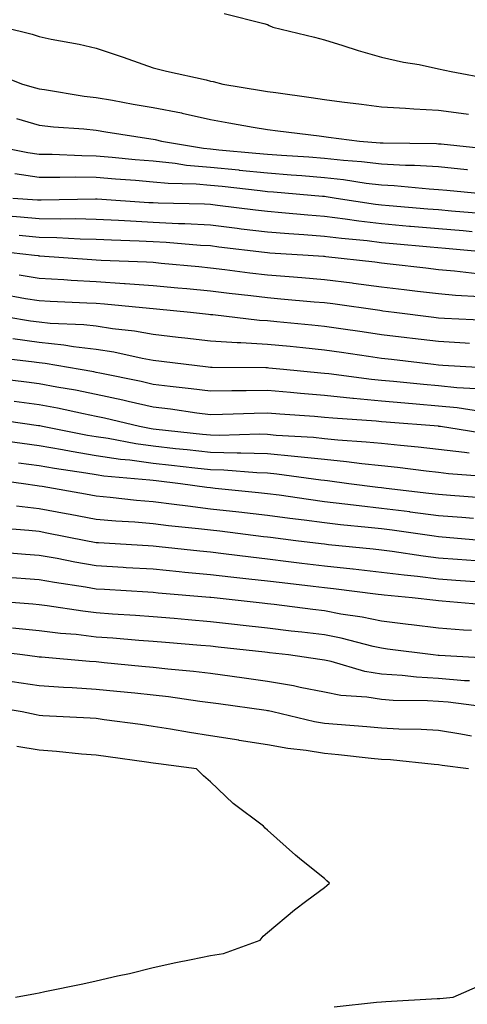
# Model space of a CAD drawing. Units: inches. Extents: x 952643 to 955283, y 7345418 to 7348058.
# Drawn here: x 954925 to 955003, y 7346931 to 7347103 of the extents above; entities that cross this region are included whole.
import ezdxf

# ---------------------------------------------------------------- set-up
doc = ezdxf.new("R2010")
doc.units = ezdxf.units.IN
doc.header["$MEASUREMENT"] = 0
doc.layers.add('Contour_95267345', color=7, linetype='Continuous', true_color=0x86ad6b)

msp = doc.modelspace()

# ---------------------------------------------------------------- linework, layer by layer
at = {"layer": 'Contour_95267345'}
for points in [[(954960.46, 7347104.33, 3339), (954967.42, 7347102.56, 3339), (954968.05, 7347102.36, 3339), (954968.34, 7347102.21, 3339), (954968.99, 7347101.92, 3339), (954976.28, 7347100.16, 3339), (954978.05, 7347099.69, 3339), (954981.25, 7347098.72, 3339), (954983.96, 7347097.82, 3339), (954988.05, 7347096.68, 3339), (954991.89, 7347095.76, 3339), (954994.62, 7347095.35, 3339), (954998.05, 7347094.64, 3339), (955000.26, 7347094.13, 3339), (955007.09, 7347092.88, 3339)], [(954921.87, 7347101.92, 3340), (954926.83, 7347100.7, 3340), (954928.05, 7347100.29, 3340), (954930.14, 7347099.83, 3340), (954935.08, 7347098.95, 3340), (954938.05, 7347098.23, 3340), (954942.79, 7347096.66, 3340), (954943.61, 7347096.36, 3340), (954948.05, 7347094.82, 3340), (954950.35, 7347094.22, 3340), (954957.32, 7347092.66, 3340), (954958.05, 7347092.48, 3340), (954958.52, 7347092.39, 3340), (954960.21, 7347091.92, 3340), (954966.98, 7347090.84, 3340), (954968.05, 7347090.66, 3340), (954969.51, 7347090.46, 3340), (954975.71, 7347089.57, 3340), (954978.05, 7347089.26, 3340), (954981.11, 7347088.86, 3340), (954984.53, 7347088.41, 3340), (954988.05, 7347087.95, 3340), (954992.24, 7347087.73, 3340), (954993.73, 7347087.6, 3340), (954998.05, 7347087.39, 3340), (955002.87, 7347086.74, 3340), (955003.29, 7347086.68, 3340)], [(954920.03, 7347093.9, 3341), (954925.14, 7347091.92, 3341), (954927.42, 7347091.3, 3341), (954928.05, 7347091.11, 3341), (954928.97, 7347091, 3341), (954935.95, 7347089.82, 3341), (954938.05, 7347089.59, 3341), (954940.87, 7347089.1, 3341), (954944.54, 7347088.41, 3341), (954948.05, 7347087.82, 3341), (954953, 7347086.88, 3341), (954953.13, 7347086.84, 3341), (954958.05, 7347085.72, 3341), (954961.31, 7347085.18, 3341), (954965.55, 7347084.42, 3341), (954968.05, 7347084, 3341), (954969.88, 7347083.75, 3341), (954977.11, 7347082.85, 3341), (954978.76, 7347082.64, 3341), (954984.2, 7347081.92, 3341), (954987.8, 7347081.67, 3341), (954988.05, 7347081.63, 3341), (954988.35, 7347081.62, 3341), (954997.65, 7347081.52, 3341), (954998.05, 7347081.5, 3341), (954998.52, 7347081.45, 3341), (955006.73, 7347080.6, 3341)], [(954924.06, 7347085.91, 3342), (954928.05, 7347084.76, 3342), (954930.58, 7347084.44, 3342), (954935.87, 7347084.1, 3342), (954938.05, 7347083.86, 3342), (954939.7, 7347083.57, 3342), (954947.6, 7347082.37, 3342), (954948.05, 7347082.3, 3342), (954948.36, 7347082.24, 3342), (954949.46, 7347081.92, 3342), (954956.82, 7347080.69, 3342), (954958.05, 7347080.58, 3342), (954959.53, 7347080.43, 3342), (954966, 7347079.86, 3342), (954968.05, 7347079.66, 3342), (954970.49, 7347079.48, 3342), (954975.31, 7347079.18, 3342), (954978.05, 7347078.97, 3342), (954981.37, 7347078.6, 3342), (954984.51, 7347078.38, 3342), (954988.05, 7347077.95, 3342), (954992.24, 7347077.74, 3342), (954993.85, 7347077.72, 3342), (954998.05, 7347077.48, 3342), (955002.98, 7347076.99, 3342), (955003.11, 7347076.98, 3342)], [(954918.48, 7347081.5, 3343), (954926.08, 7347079.94, 3343), (954928.05, 7347079.66, 3343), (954930.34, 7347079.64, 3343), (954935.55, 7347079.42, 3343), (954938.05, 7347079.39, 3343), (954940.82, 7347079.15, 3343), (954944.87, 7347078.74, 3343), (954948.05, 7347078.47, 3343), (954951.9, 7347078.07, 3343), (954953.87, 7347077.75, 3343), (954958.05, 7347077.38, 3343), (954963.01, 7347076.89, 3343), (954963.09, 7347076.88, 3343), (954968.05, 7347076.37, 3343), (954972.2, 7347076.07, 3343), (954974.07, 7347075.9, 3343), (954978.05, 7347075.6, 3343), (954981.36, 7347075.24, 3343), (954985.38, 7347074.59, 3343), (954988.05, 7347074.26, 3343), (954990.28, 7347074.15, 3343), (954996.41, 7347073.56, 3343), (954998.05, 7347073.47, 3343), (954999.46, 7347073.33, 3343), (955007.4, 7347072.58, 3343)], [(955005.41, 7347069.28, 3344), (955000.28, 7347069.69, 3344), (954998.05, 7347069.88, 3344), (954996.17, 7347070.05, 3344), (954989.36, 7347070.61, 3344), (954988.05, 7347070.72, 3344), (954986.99, 7347070.85, 3344), (954980.1, 7347071.92, 3344), (954978.33, 7347072.2, 3344), (954978.05, 7347072.24, 3344), (954977.71, 7347072.26, 3344), (954969.13, 7347073, 3344), (954968.05, 7347073.09, 3344), (954966.75, 7347073.22, 3344), (954960.1, 7347073.97, 3344), (954958.05, 7347074.18, 3344), (954955.58, 7347074.39, 3344), (954950.63, 7347074.5, 3344), (954948.05, 7347074.76, 3344), (954944.94, 7347075.03, 3344), (954941.4, 7347075.27, 3344), (954938.05, 7347075.57, 3344), (954934.37, 7347075.61, 3344), (954931.67, 7347075.55, 3344), (954928.05, 7347075.59, 3344), (954923.78, 7347076.19, 3344)], [(955003.92, 7347066.05, 3345), (955002.33, 7347066.2, 3345), (954998.05, 7347066.57, 3345), (954993.13, 7347067, 3345), (954992.96, 7347067.01, 3345), (954988.05, 7347067.43, 3345), (954984.05, 7347067.92, 3345), (954981.68, 7347068.28, 3345), (954978.05, 7347068.75, 3345), (954975.1, 7347068.97, 3345), (954970.58, 7347069.39, 3345), (954968.05, 7347069.59, 3345), (954965.97, 7347069.84, 3345), (954959.28, 7347070.69, 3345), (954958.05, 7347070.84, 3345), (954957.02, 7347070.9, 3345), (954948.89, 7347071.08, 3345), (954948.05, 7347071.12, 3345), (954947.29, 7347071.16, 3345), (954938.22, 7347071.75, 3345), (954938.05, 7347071.76, 3345), (954937.89, 7347071.76, 3345), (954928.38, 7347071.58, 3345), (954928.05, 7347071.59, 3345), (954927.75, 7347071.62, 3345), (954923.45, 7347071.92, 3345)], [(955007.62, 7347062.35, 3346), (954999.28, 7347063.15, 3346), (954996.59, 7347063.38, 3346), (954990.1, 7347063.97, 3346), (954988.05, 7347064.15, 3346), (954985.52, 7347064.45, 3346), (954981, 7347064.87, 3346), (954978.05, 7347065.25, 3346), (954974.45, 7347065.52, 3346), (954971.81, 7347065.68, 3346), (954968.05, 7347065.98, 3346), (954963.42, 7347066.54, 3346), (954962.76, 7347066.62, 3346), (954958.05, 7347067.2, 3346), (954953.58, 7347067.45, 3346), (954952.49, 7347067.47, 3346), (954948.05, 7347067.7, 3346), (954944.03, 7347067.9, 3346), (954941.94, 7347068.03, 3346), (954938.05, 7347068.23, 3346), (954934.44, 7347068.31, 3346), (954931.71, 7347068.26, 3346), (954928.05, 7347068.34, 3346), (954924.77, 7347068.64, 3346), (954921.07, 7347068.9, 3346)], [(955004.82, 7347058.68, 3347), (955000.82, 7347059.15, 3347), (954998.05, 7347059.39, 3347), (954995.79, 7347059.66, 3347), (954989.58, 7347060.38, 3347), (954988.05, 7347060.57, 3347), (954986.85, 7347060.72, 3347), (954978.27, 7347061.69, 3347), (954978.05, 7347061.72, 3347), (954977.86, 7347061.73, 3347), (954975.21, 7347061.92, 3347), (954968.46, 7347062.34, 3347), (954968.05, 7347062.36, 3347), (954967.54, 7347062.43, 3347), (954959.51, 7347063.39, 3347), (954958.05, 7347063.57, 3347), (954956.3, 7347063.66, 3347), (954950.3, 7347064.16, 3347), (954948.05, 7347064.28, 3347), (954945.57, 7347064.4, 3347), (954940.7, 7347064.57, 3347), (954938.05, 7347064.7, 3347), (954935.21, 7347064.76, 3347), (954931.15, 7347065.02, 3347), (954928.05, 7347065.08, 3347), (954924.56, 7347065.4, 3347)], [(955005.3, 7347054.68, 3348), (955001.03, 7347054.9, 3348), (954998.05, 7347055.16, 3348), (954994.36, 7347055.61, 3348), (954992.03, 7347055.9, 3348), (954988.05, 7347056.38, 3348), (954983.15, 7347057.02, 3348), (954982.92, 7347057.05, 3348), (954978.05, 7347057.66, 3348), (954974.1, 7347057.98, 3348), (954971.83, 7347058.14, 3348), (954968.05, 7347058.44, 3348), (954964.94, 7347058.81, 3348), (954960.58, 7347059.39, 3348), (954958.05, 7347059.7, 3348), (954956.03, 7347059.89, 3348), (954949.45, 7347060.52, 3348), (954948.05, 7347060.66, 3348), (954946.88, 7347060.74, 3348), (954938.92, 7347061.05, 3348), (954938.05, 7347061.1, 3348), (954937.28, 7347061.15, 3348), (954928.18, 7347061.8, 3348), (954928.05, 7347061.8, 3348), (954927.95, 7347061.82, 3348), (954927.2, 7347061.92, 3348), (954918.98, 7347062.84, 3348)], [(955006.62, 7347050.49, 3349), (954999.08, 7347050.89, 3349), (954998.05, 7347050.95, 3349), (954997.19, 7347051.06, 3349), (954990.27, 7347051.92, 3349), (954988.3, 7347052.17, 3349), (954988.05, 7347052.2, 3349), (954987.73, 7347052.24, 3349), (954979.53, 7347053.41, 3349), (954978.05, 7347053.59, 3349), (954976.22, 7347053.75, 3349), (954970.4, 7347054.28, 3349), (954968.05, 7347054.46, 3349), (954965.16, 7347054.81, 3349), (954961.36, 7347055.23, 3349), (954958.05, 7347055.64, 3349), (954953.93, 7347056.04, 3349), (954952.33, 7347056.19, 3349), (954948.05, 7347056.61, 3349), (954943.09, 7347056.96, 3349), (954943.01, 7347056.96, 3349), (954938.05, 7347057.29, 3349), (954933.67, 7347057.54, 3349), (954932.34, 7347057.63, 3349), (954928.05, 7347057.88, 3349), (954924.56, 7347058.43, 3349)], [(955003.46, 7347046.51, 3350), (955002.69, 7347046.55, 3350), (954998.05, 7347046.82, 3350), (954993.5, 7347047.37, 3350), (954992.47, 7347047.5, 3350), (954988.05, 7347048.03, 3350), (954984.65, 7347048.53, 3350), (954980.9, 7347049.06, 3350), (954978.05, 7347049.48, 3350), (954975.83, 7347049.7, 3350), (954969.69, 7347050.28, 3350), (954968.05, 7347050.44, 3350), (954966.65, 7347050.52, 3350), (954958.46, 7347051.51, 3350), (954958.05, 7347051.53, 3350), (954957.71, 7347051.57, 3350), (954954.55, 7347051.92, 3350), (954948.63, 7347052.5, 3350), (954948.05, 7347052.55, 3350), (954947.37, 7347052.6, 3350), (954939.51, 7347053.38, 3350), (954938.05, 7347053.47, 3350), (954936.41, 7347053.57, 3350), (954929.97, 7347053.84, 3350), (954928.05, 7347053.95, 3350), (954925.64, 7347054.34, 3350), (954921.24, 7347055.11, 3350)], [(955007.89, 7347042.08, 3351), (954998.77, 7347042.65, 3351), (954998.05, 7347042.69, 3351), (954997.18, 7347042.79, 3351), (954989.79, 7347043.66, 3351), (954988.05, 7347043.87, 3351), (954985.76, 7347044.2, 3351), (954981.02, 7347044.89, 3351), (954978.05, 7347045.32, 3351), (954974.27, 7347045.7, 3351), (954972.06, 7347045.93, 3351), (954968.05, 7347046.33, 3351), (954963.37, 7347046.6, 3351), (954962.73, 7347046.6, 3351), (954958.05, 7347046.9, 3351), (954953.57, 7347047.43, 3351), (954952.41, 7347047.56, 3351), (954948.05, 7347048.07, 3351), (954944.78, 7347048.65, 3351), (954940.9, 7347049.06, 3351), (954938.05, 7347049.51, 3351), (954935.89, 7347049.76, 3351), (954929.96, 7347050.01, 3351), (954928.05, 7347050.2, 3351), (954926.54, 7347050.41, 3351), (954918.15, 7347051.82, 3351)], [(955004.67, 7347038.54, 3352), (955001.24, 7347038.73, 3352), (954998.05, 7347039.04, 3352), (954995.4, 7347039.28, 3352), (954990.16, 7347039.81, 3352), (954988.05, 7347040, 3352), (954986.3, 7347040.17, 3352), (954978.83, 7347041.14, 3352), (954978.05, 7347041.22, 3352), (954977.41, 7347041.27, 3352), (954970.88, 7347041.92, 3352), (954968.32, 7347042.19, 3352), (954968.05, 7347042.22, 3352), (954967.74, 7347042.23, 3352), (954958.37, 7347042.25, 3352), (954958.05, 7347042.27, 3352), (954957.66, 7347042.32, 3352), (954949.48, 7347043.35, 3352), (954948.05, 7347043.51, 3352), (954946.12, 7347043.85, 3352), (954941.11, 7347044.98, 3352), (954938.05, 7347045.46, 3352), (954934.06, 7347045.91, 3352), (954932.34, 7347046.21, 3352), (954928.05, 7347046.64, 3352), (954923.41, 7347047.28, 3352)], [(955005.38, 7347034.59, 3353), (955001.31, 7347035.19, 3353), (954998.05, 7347035.5, 3353), (954994.11, 7347035.86, 3353), (954992.14, 7347036.02, 3353), (954988.05, 7347036.39, 3353), (954983.11, 7347036.86, 3353), (954983, 7347036.87, 3353), (954978.05, 7347037.37, 3353), (954973.85, 7347037.72, 3353), (954972.07, 7347037.89, 3353), (954968.05, 7347038.23, 3353), (954964.3, 7347038.17, 3353), (954961.8, 7347038.17, 3353), (954958.05, 7347038.11, 3353), (954954.67, 7347038.54, 3353), (954951.02, 7347038.95, 3353), (954948.05, 7347039.32, 3353), (954945.93, 7347039.8, 3353), (954938.68, 7347041.29, 3353), (954938.05, 7347041.43, 3353), (954937.64, 7347041.51, 3353), (954935.22, 7347041.92, 3353), (954929.09, 7347042.97, 3353), (954928.05, 7347043.07, 3353), (954926.71, 7347043.26, 3353), (954920.15, 7347044.02, 3353)], [(955006.75, 7347030.62, 3354), (954998.35, 7347031.92, 3354), (954998.09, 7347031.96, 3354), (954998, 7347031.97, 3354), (954988.84, 7347032.71, 3354), (954988.05, 7347032.78, 3354), (954987.09, 7347032.87, 3354), (954979.51, 7347033.38, 3354), (954978.05, 7347033.52, 3354), (954976.3, 7347033.67, 3354), (954970.21, 7347034.08, 3354), (954968.05, 7347034.26, 3354), (954965.75, 7347034.22, 3354), (954960.15, 7347034.02, 3354), (954958.05, 7347033.98, 3354), (954955.69, 7347034.29, 3354), (954951.08, 7347034.95, 3354), (954948.05, 7347035.32, 3354), (954943.65, 7347036.32, 3354), (954942.69, 7347036.55, 3354), (954938.05, 7347037.57, 3354), (954934.42, 7347038.29, 3354), (954931.13, 7347038.84, 3354), (954928.05, 7347039.42, 3354), (954925.84, 7347039.72, 3354), (954919.52, 7347040.45, 3354)], [(955003.38, 7347027.25, 3355), (955002.6, 7347027.37, 3355), (954998.05, 7347027.92, 3355), (954994.45, 7347028.32, 3355), (954991.38, 7347028.59, 3355), (954988.05, 7347028.95, 3355), (954985.35, 7347029.22, 3355), (954980.41, 7347029.56, 3355), (954978.05, 7347029.79, 3355), (954976.12, 7347029.99, 3355), (954969.58, 7347030.39, 3355), (954968.05, 7347030.53, 3355), (954966.7, 7347030.57, 3355), (954959.6, 7347030.36, 3355), (954958.05, 7347030.41, 3355), (954956.68, 7347030.56, 3355), (954948.55, 7347031.42, 3355), (954948.05, 7347031.48, 3355), (954947.66, 7347031.53, 3355), (954945.64, 7347031.92, 3355), (954939.52, 7347033.39, 3355), (954938.05, 7347033.71, 3355), (954935.81, 7347034.15, 3355), (954931.26, 7347035.13, 3355), (954928.05, 7347035.73, 3355), (954923.66, 7347036.31, 3355)], [(955006.86, 7347023.12, 3356), (954999.79, 7347023.66, 3356), (954998.05, 7347023.87, 3356), (954995.86, 7347024.11, 3356), (954990.87, 7347024.74, 3356), (954988.05, 7347025.04, 3356), (954984.57, 7347025.4, 3356), (954981.89, 7347025.76, 3356), (954978.05, 7347026.13, 3356), (954973.36, 7347026.61, 3356), (954972.82, 7347026.69, 3356), (954968.05, 7347027.14, 3356), (954963.4, 7347027.28, 3356), (954962.72, 7347027.26, 3356), (954958.05, 7347027.38, 3356), (954953.96, 7347027.83, 3356), (954951.93, 7347028.05, 3356), (954948.05, 7347028.47, 3356), (954945.01, 7347028.88, 3356), (954940.15, 7347029.82, 3356), (954938.05, 7347030.13, 3356), (954936.52, 7347030.39, 3356), (954928.65, 7347031.92, 3356), (954928.16, 7347032.03, 3356), (954928.05, 7347032.05, 3356), (954927.9, 7347032.07, 3356), (954919.43, 7347033.3, 3356)], [(955005.57, 7347019.43, 3357), (955000.14, 7347019.84, 3357), (954998.05, 7347020, 3357), (954996.35, 7347020.22, 3357), (954988.88, 7347021.09, 3357), (954988.05, 7347021.19, 3357), (954987.4, 7347021.27, 3357), (954982.33, 7347021.92, 3357), (954978.55, 7347022.42, 3357), (954978.05, 7347022.47, 3357), (954977.43, 7347022.54, 3357), (954969.72, 7347023.59, 3357), (954968.05, 7347023.75, 3357), (954966.17, 7347023.8, 3357), (954960.42, 7347024.29, 3357), (954958.05, 7347024.35, 3357), (954955.32, 7347024.65, 3357), (954951.24, 7347025.11, 3357), (954948.05, 7347025.46, 3357), (954943.96, 7347026.01, 3357), (954942.29, 7347026.16, 3357), (954938.05, 7347026.79, 3357), (954933.67, 7347027.53, 3357), (954932.14, 7347027.83, 3357), (954928.05, 7347028.55, 3357), (954925.08, 7347028.95, 3357), (954920.36, 7347029.61, 3357)], [(955004.16, 7347015.81, 3358), (955002.1, 7347015.98, 3358), (954998.05, 7347016.3, 3358), (954993.08, 7347016.95, 3358), (954993.01, 7347016.96, 3358), (954988.05, 7347017.59, 3358), (954984.15, 7347018.02, 3358), (954981.61, 7347018.35, 3358), (954978.05, 7347018.76, 3358), (954975.26, 7347019.13, 3358), (954970.09, 7347019.88, 3358), (954968.05, 7347020.16, 3358), (954966.47, 7347020.34, 3358), (954958.87, 7347021.1, 3358), (954958.05, 7347021.19, 3358), (954957.41, 7347021.27, 3358), (954952.83, 7347021.92, 3358), (954948.54, 7347022.4, 3358), (954948.05, 7347022.46, 3358), (954947.42, 7347022.54, 3358), (954939.39, 7347023.26, 3358), (954938.05, 7347023.46, 3358), (954936.2, 7347023.77, 3358), (954930.72, 7347024.59, 3358), (954928.05, 7347025.05, 3358), (954924.43, 7347025.54, 3358)], [(955006.11, 7347011.92, 3359), (954998.67, 7347012.55, 3359), (954998.05, 7347012.59, 3359), (954997.28, 7347012.7, 3359), (954989.9, 7347013.76, 3359), (954988.05, 7347014, 3359), (954985.72, 7347014.25, 3359), (954980.85, 7347014.72, 3359), (954978.05, 7347015.04, 3359), (954974.46, 7347015.51, 3359), (954971.95, 7347015.82, 3359), (954968.05, 7347016.34, 3359), (954963.06, 7347016.92, 3359), (954958.05, 7347017.47, 3359), (954954.09, 7347017.95, 3359), (954951.68, 7347018.29, 3359), (954948.05, 7347018.75, 3359), (954945.12, 7347018.99, 3359), (954940.46, 7347019.51, 3359), (954938.05, 7347019.72, 3359), (954936.19, 7347020.07, 3359), (954928.55, 7347021.42, 3359), (954928.05, 7347021.51, 3359), (954927.68, 7347021.55, 3359), (954925.29, 7347021.92, 3359), (954918.88, 7347022.75, 3359)], [(955004.51, 7347008.38, 3360), (955001.33, 7347008.64, 3360), (954998.05, 7347008.89, 3360), (954995.34, 7347009.21, 3360), (954989.93, 7347010.03, 3360), (954988.05, 7347010.27, 3360), (954986.57, 7347010.44, 3360), (954978.74, 7347011.22, 3360), (954978.05, 7347011.3, 3360), (954977.49, 7347011.36, 3360), (954973.03, 7347011.92, 3360), (954968.59, 7347012.46, 3360), (954968.05, 7347012.54, 3360), (954967.36, 7347012.61, 3360), (954959.7, 7347013.57, 3360), (954958.05, 7347013.75, 3360), (954955.97, 7347014, 3360), (954950.69, 7347014.55, 3360), (954948.05, 7347014.88, 3360), (954944.82, 7347015.15, 3360), (954941.47, 7347015.34, 3360), (954938.05, 7347015.64, 3360), (954933.47, 7347016.5, 3360), (954932.77, 7347016.64, 3360), (954928.05, 7347017.52, 3360), (954924.09, 7347017.96, 3360)], [(955005.3, 7347004.67, 3361), (955001.09, 7347004.96, 3361), (954998.05, 7347005.19, 3361), (954994.33, 7347005.64, 3361), (954992, 7347005.86, 3361), (954988.05, 7347006.36, 3361), (954983.06, 7347006.92, 3361), (954983.04, 7347006.92, 3361), (954978.05, 7347007.48, 3361), (954974.09, 7347007.95, 3361), (954971.73, 7347008.24, 3361), (954968.05, 7347008.69, 3361), (954965.15, 7347009.02, 3361), (954960.34, 7347009.64, 3361), (954958.05, 7347009.91, 3361), (954956.21, 7347010.08, 3361), (954949.1, 7347010.87, 3361), (954948.05, 7347010.97, 3361), (954947.16, 7347011.03, 3361), (954938.44, 7347011.53, 3361), (954938.05, 7347011.55, 3361), (954937.74, 7347011.61, 3361), (954936.2, 7347011.92, 3361), (954929.4, 7347013.27, 3361), (954928.05, 7347013.52, 3361), (954926.25, 7347013.72, 3361), (954920.3, 7347014.17, 3361)], [(955006.74, 7347000.61, 3362), (954998.66, 7347001.31, 3362), (954998.05, 7347001.36, 3362), (954997.55, 7347001.42, 3362), (954993.44, 7347001.92, 3362), (954988.52, 7347002.39, 3362), (954988.05, 7347002.45, 3362), (954987.44, 7347002.52, 3362), (954979.61, 7347003.48, 3362), (954978.05, 7347003.65, 3362), (954976.09, 7347003.89, 3362), (954970.65, 7347004.52, 3362), (954968.05, 7347004.83, 3362), (954964.77, 7347005.21, 3362), (954961.65, 7347005.52, 3362), (954958.05, 7347005.95, 3362), (954953.6, 7347006.38, 3362), (954952.59, 7347006.46, 3362), (954948.05, 7347006.91, 3362), (954943.32, 7347007.19, 3362), (954942.75, 7347007.23, 3362), (954938.05, 7347007.51, 3362), (954934.28, 7347008.15, 3362), (954931.19, 7347008.78, 3362), (954928.05, 7347009.35, 3362), (954925.66, 7347009.53, 3362), (954920, 7347009.97, 3362)], [(955003.8, 7346996.17, 3363), (955002.39, 7346996.26, 3363), (954998.05, 7346996.58, 3363), (954993.3, 7346997.17, 3363), (954992.73, 7346997.24, 3363), (954988.05, 7346997.82, 3363), (954984.67, 7346998.55, 3363), (954980.89, 7346999.08, 3363), (954978.05, 7346999.62, 3363), (954976, 7346999.86, 3363), (954969.24, 7347000.73, 3363), (954968.05, 7347000.88, 3363), (954967.11, 7347000.98, 3363), (954958.7, 7347001.92, 3363), (954958.11, 7347001.98, 3363), (954958.05, 7347001.99, 3363), (954957.97, 7347001.99, 3363), (954948.9, 7347002.76, 3363), (954948.05, 7347002.85, 3363), (954947.06, 7347002.91, 3363), (954939.51, 7347003.37, 3363), (954938.05, 7347003.46, 3363), (954936.19, 7347003.77, 3363), (954930.71, 7347004.58, 3363), (954928.05, 7347005.05, 3363), (954921.66, 7347005.53, 3363)], [(955007.44, 7346991.31, 3364), (954998.17, 7346991.8, 3364), (954998.05, 7346991.81, 3364), (954997.95, 7346991.82, 3364), (954997.07, 7346991.92, 3364), (954989.08, 7346992.94, 3364), (954988.05, 7346993.07, 3364), (954986.59, 7346993.38, 3364), (954980.99, 7346994.86, 3364), (954978.05, 7346995.42, 3364), (954974.08, 7346995.89, 3364), (954972.23, 7346996.1, 3364), (954968.05, 7346996.6, 3364), (954963.26, 7346997.13, 3364), (954962.78, 7346997.19, 3364), (954958.05, 7346997.72, 3364), (954954.17, 7346998.04, 3364), (954951.7, 7346998.27, 3364), (954948.05, 7346998.58, 3364), (954944.94, 7346998.81, 3364), (954940.89, 7346999.08, 3364), (954938.05, 7346999.29, 3364), (954935.69, 7346999.56, 3364), (954929.46, 7347000.52, 3364), (954928.05, 7347000.69, 3364), (954926.93, 7347000.8, 3364), (954918.53, 7347001.45, 3364)], [(955003.47, 7346987.34, 3365), (955002.58, 7346987.39, 3365), (954998.05, 7346987.79, 3365), (954994.15, 7346988.02, 3365), (954991.67, 7346988.3, 3365), (954988.05, 7346988.54, 3365), (954985.14, 7346989.01, 3365), (954979.23, 7346990.74, 3365), (954978.05, 7346990.98, 3365), (954977.26, 7346991.13, 3365), (954971.72, 7346991.92, 3365), (954968.42, 7346992.29, 3365), (954968.05, 7346992.34, 3365), (954967.58, 7346992.39, 3365), (954959.42, 7346993.29, 3365), (954958.05, 7346993.44, 3365), (954956.39, 7346993.58, 3365), (954950.2, 7346994.07, 3365), (954948.05, 7346994.25, 3365), (954945.53, 7346994.44, 3365), (954940.97, 7346994.84, 3365), (954938.05, 7346995.05, 3365), (954934.51, 7346995.46, 3365), (954931.8, 7346995.67, 3365), (954928.05, 7346996.13, 3365), (954923.37, 7346996.59, 3365)], [(955007.35, 7346982.62, 3366), (954999.75, 7346983.62, 3366), (954998.05, 7346983.77, 3366), (954996.09, 7346983.88, 3366), (954990.07, 7346983.94, 3366), (954988.05, 7346984.07, 3366), (954985.48, 7346984.49, 3366), (954980.93, 7346984.8, 3366), (954978.05, 7346985.39, 3366), (954973.76, 7346986.21, 3366), (954972.6, 7346986.47, 3366), (954968.05, 7346987.27, 3366), (954963.96, 7346987.83, 3366), (954961.86, 7346988.11, 3366), (954958.05, 7346988.63, 3366), (954955.12, 7346988.99, 3366), (954950.57, 7346989.4, 3366), (954948.05, 7346989.69, 3366), (954946.02, 7346989.89, 3366), (954939.44, 7346990.53, 3366), (954938.05, 7346990.67, 3366), (954936.87, 7346990.74, 3366), (954928.46, 7346991.51, 3366), (954928.05, 7346991.53, 3366), (954927.72, 7346991.58, 3366), (954925.14, 7346991.92, 3366), (954918.79, 7346992.66, 3366)], [(955003.81, 7346977.69, 3367), (955001.94, 7346978.03, 3367), (954998.05, 7346978.67, 3367), (954994.98, 7346978.85, 3367), (954991.07, 7346978.91, 3367), (954988.05, 7346979.07, 3367), (954985.45, 7346979.32, 3367), (954980.26, 7346979.71, 3367), (954978.05, 7346979.91, 3367), (954976.32, 7346980.2, 3367), (954968.98, 7346981.92, 3367), (954968.22, 7346982.09, 3367), (954968.05, 7346982.12, 3367), (954967.82, 7346982.15, 3367), (954959.47, 7346983.34, 3367), (954958.05, 7346983.53, 3367), (954956.22, 7346983.75, 3367), (954950.69, 7346984.55, 3367), (954948.05, 7346984.85, 3367), (954944.79, 7346985.18, 3367), (954941.63, 7346985.5, 3367), (954938.05, 7346985.86, 3367), (954933.85, 7346986.12, 3367), (954932.32, 7346986.18, 3367), (954928.05, 7346986.47, 3367), (954923.32, 7346987.19, 3367)], [(955003.31, 7346971.92, 3368), (954998.67, 7346972.55, 3368), (954998.05, 7346972.65, 3368), (954997.27, 7346972.7, 3368), (954989.63, 7346973.5, 3368), (954988.05, 7346973.59, 3368), (954986.21, 7346973.76, 3368), (954980.52, 7346974.39, 3368), (954978.05, 7346974.62, 3368), (954974.83, 7346975.15, 3368), (954971.64, 7346975.51, 3368), (954968.05, 7346976.18, 3368), (954963.07, 7346976.94, 3368), (954963.02, 7346976.95, 3368), (954958.05, 7346977.73, 3368), (954954.42, 7346978.29, 3368), (954951.07, 7346978.9, 3368), (954948.05, 7346979.39, 3368), (954945.82, 7346979.69, 3368), (954939.41, 7346980.56, 3368), (954938.05, 7346980.75, 3368), (954936.97, 7346980.83, 3368), (954928.71, 7346981.26, 3368), (954928.05, 7346981.3, 3368), (954927.52, 7346981.39, 3368), (954925.07, 7346981.92, 3368), (954919.06, 7346982.93, 3368)], [(954923.87, 7346931.92, 3369), (954927.4, 7346932.58, 3369), (954928.05, 7346932.71, 3369), (954929.05, 7346932.91, 3369), (954935.7, 7346934.28, 3369), (954938.05, 7346934.78, 3369), (954941.79, 7346935.66, 3369), (954943.89, 7346936.09, 3369), (954948.05, 7346937.15, 3369), (954951.99, 7346937.98, 3369), (954954.68, 7346938.55, 3369), (954958.05, 7346939.26, 3369), (954960.37, 7346939.6, 3369), (954966.76, 7346941.92, 3369), (954967.32, 7346942.65, 3369), (954968.05, 7346943.25, 3369), (954972.77, 7346947.21, 3369), (954974.98, 7346948.86, 3369), (954978.05, 7346951.17, 3369), (954978.48, 7346951.49, 3369), (954978.92, 7346951.92, 3369), (954978.48, 7346952.34, 3369), (954978.05, 7346952.72, 3369), (954974.01, 7346955.97, 3369), (954972.94, 7346956.81, 3369), (954968.05, 7346961.21, 3369), (954967.66, 7346961.53, 3369), (954967.34, 7346961.92, 3369), (954962.02, 7346965.89, 3369), (954958.05, 7346969.65, 3369), (954956.87, 7346970.74, 3369), (954955.64, 7346971.92, 3369), (954948.93, 7346972.8, 3369), (954948.05, 7346972.94, 3369), (954946.87, 7346973.11, 3369), (954940.16, 7346974.03, 3369), (954938.05, 7346974.32, 3369), (954935.44, 7346974.52, 3369), (954931.11, 7346974.97, 3369), (954928.05, 7346975.21, 3369), (954924.13, 7346975.84, 3369)], [(954979.76, 7346930.22, 3368), (954987.19, 7346931.06, 3368), (954988.05, 7346931.14, 3368), (954988.77, 7346931.2, 3368), (954997.82, 7346931.68, 3368), (954998.05, 7346931.7, 3368), (954998.26, 7346931.72, 3368), (955000.59, 7346931.92, 3368), (955005.77, 7346934.19, 3368)]]:
    msp.add_polyline3d(points, dxfattribs=at)

doc.saveas('drawing.dxf')
